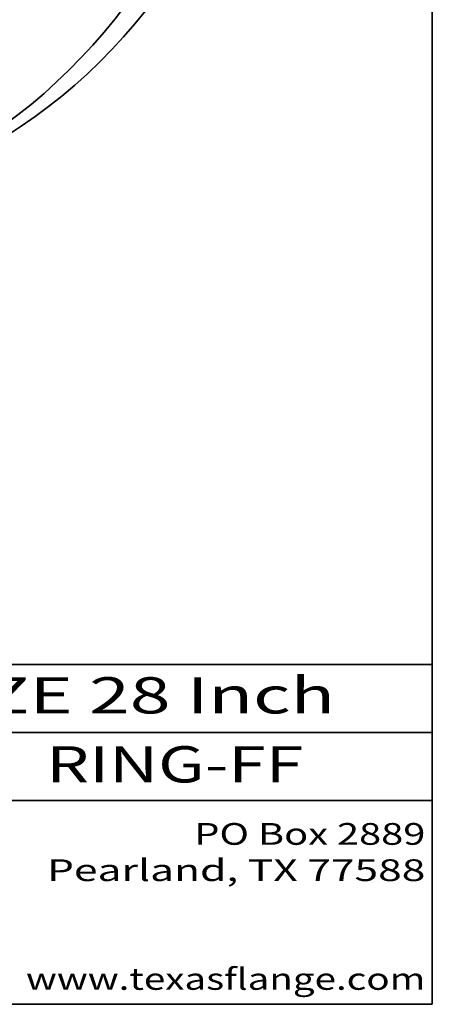
# Model space of a CAD drawing. Extents: x 0 to 10.8, y 0 to 8.2.
# Drawn here: x 9.6 to 10.8, y 0.2 to 3 of the extents above; entities that cross this region are included whole.
import ezdxf
from ezdxf.enums import TextEntityAlignment as Align

# ---------------------------------------------------------------- set-up
doc = ezdxf.new("R2010")
doc.units = 0
doc.header["$MEASUREMENT"] = 0
doc.layers.get('0').update_dxf_attribs({"lineweight": 13})
doc.layers.add('1', color=7, linetype='Continuous', lineweight=13)
doc.styles.get("Standard").update_dxf_attribs({"font": 'isocp.shx'})

# ---------------------------------------------------------------- blocks, each defined once
blk = doc.blocks.new('BLOCK1')
at = {"color": 7, "lineweight": 13, "ltscale": 0.03937}
for s, p, p2 in [('AWWA', (8.263111, 0.861945), (8.667683, 0.861945)), (' CLASS ', (8.669207, 0.861945), (9.378351, 0.861945)), ('2B', (9.379875, 0.861945), (9.581399, 0.861945)), ('RING-FF', (9.684447, 0.861945), (10.393591, 0.861945))]:
    blk.add_text(s, height=0.1, dxfattribs=at).set_placement(p, p2, align=Align.FIT)
blk = doc.blocks.new('BLOCK2')
at = {"color": 7, "lineweight": 13, "ltscale": 0.03937}
for s, p, p2 in [('PO Box 2889', (10.093103, 0.689966), (10.730818, 0.689966)), ('Pearland, TX 77588', (9.686702, 0.589966), (10.730818, 0.589966)), ('www.texasflange.com', (9.628644, 0.289966), (10.730818, 0.289966))]:
    blk.add_text(s, height=0.06, dxfattribs=at).set_placement(p, p2, align=Align.FIT)

msp = doc.modelspace()

# ---------------------------------------------------------------- linework, layer by layer
at = {"color": 7, "lineweight": 35, "ltscale": 0.03937}
for centre in [(8.531856, 5.001673), (8.447101, 4.97878)]:
    msp.add_ellipse(centre, major_axis=(-0.67942, 2.515389), ratio=0.71141, start_param=3.2325906, end_param=6.28321672, dxfattribs=at)
at = {"layer": '1', "color": 7, "lineweight": 35, "ltscale": 0.03937}
for p, q in [((10.75, 8.25), (10.75, 0.25)), ((7.75, 1.1875), (10.75, 1.1875)), ((7.75, 1), (10.75, 1)), ((7.75, 0.8125), (10.75, 0.8125)), ((0.25, 0.25), (10.75, 0.25))]:
    msp.add_line(p, q, dxfattribs=at)

# ---------------------------------------------------------------- block references
at = {"lineweight": 0}
for name in ['BLOCK1', 'BLOCK2']:
    msp.add_blockref(name, (0, 0), dxfattribs=at)

# ---------------------------------------------------------------- texts
at = {"color": 7, "lineweight": 13, "ltscale": 0.03937}
msp.add_text('NOM PIPE SIZE 28 Inch', height=0.1, dxfattribs=at).set_placement((8.350927, 1.05227), (10.481406, 1.05227), align=Align.FIT)

doc.saveas('drawing.dxf')
